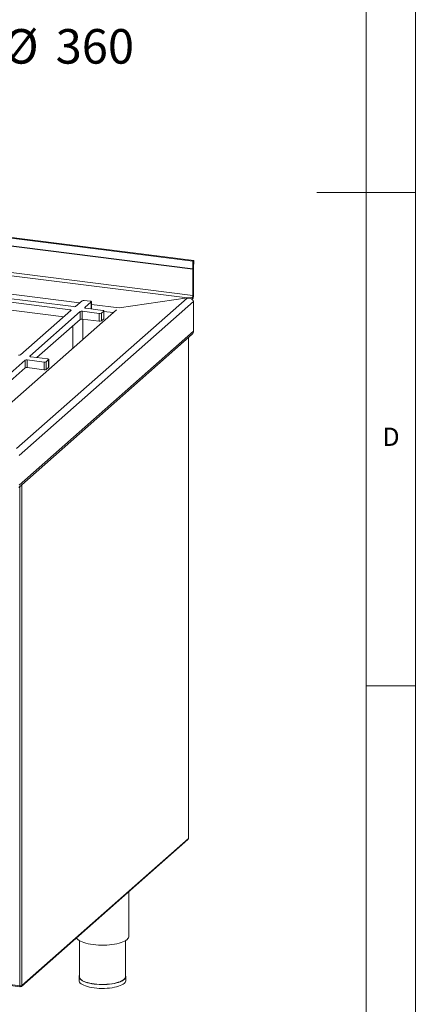
# Paper-space layout 'Blatt2' of a CAD drawing. Units: millimetres. Extents: x 5 to 415, y 5 to 292.
# Drawn here: x 375 to 415, y 66 to 166 of the extents above; entities that cross this region are included whole.
import ezdxf

# ---------------------------------------------------------------- set-up
doc = ezdxf.new("R2010")
doc.units = ezdxf.units.MM
doc.layers.add('BEMAßUNG', color=96, linetype='Continuous')
doc.styles.add('SLDTEXTSTYLE0', font='TXT', dxfattribs={"width": 0.75})

# ---------------------------------------------------------------- blocks, each defined once
blk = doc.blocks.new('SW_NOTE_4')
at = {"layer": 'BEMAßUNG', "color": 0, "char_height": 3.5, "attachment_point": 1, "style": 'SLDTEXTSTYLE0'}
for s, insert in [('Wok-Pfanne', (0.519, 1.764)), ('%%c', (29.379, 1.764)), ('360', (34.658, 1.764))]:
    blk.add_mtext(s, dxfattribs=dict(at, insert=insert))

psp = doc.layouts.new('Blatt2')

# ---------------------------------------------------------------- linework, layer by layer
at = {"color": 7, "linetype": 'Continuous', "lineweight": 0}
for p, q in [((415, 5), (415, 292)), ((410, 287), (410, 47.5876)), ((415, 148.5), (405, 148.5)), ((410, 98.5), (415, 98.5))]:
    psp.add_line(p, q, dxfattribs=at)
at = {"color": 7, "linetype": 'Continuous', "lineweight": 15}
for p, q in [((319.7989, 150.7668), (392.5375, 141.6026)), ((319.8294, 150.6948), (392.4494, 141.5455)), ((392.4236, 140.7143), (392.512, 140.7923)), ((392.4236, 140.7143), (392.4236, 138.0585)), ((392.4494, 141.5455), (392.4242, 140.756)), ((392.4242, 140.756), (392.5123, 140.8131)), ((392.5375, 141.6026), (392.4494, 141.5455)), ((392.512, 140.7923), (392.512, 138.1364)), ((392.5375, 141.6026), (392.5123, 140.8131)), ((379.9782, 136.6096), (369.2404, 137.9625)), ((380.3318, 136.9214), (369.594, 138.2743)), ((374.562, 122.5418), (391.849, 137.7875)), ((384.9634, 136.7993), (391.9026, 137.7993)), ((392.0548, 137.8165), (391.9026, 137.7993)), ((392.0699, 137.8185), (392.0548, 137.8165)), ((392.0548, 137.8165), (392.0597, 137.7786)), ((392.3478, 137.8604), (392.0699, 137.8185)), ((392.0699, 137.8185), (392.0761, 137.7745)), ((392.4061, 137.7345), (392.2907, 137.6915)), ((392.3478, 137.8604), (392.4061, 137.7345)), ((392.4067, 137.905), (392.4782, 137.8295)), ((392.512, 138.1364), (392.4236, 138.0585)), ((379.3546, 135.9025), (369.2404, 137.1768)), ((374.8349, 121.8397), (392.5114, 137.4289)), ((381.1948, 137.5254), (380.5466, 136.9538)), ((382.0332, 137.4792), (381.4096, 137.5577)), ((381.482, 136.8359), (382.1302, 137.4076)), ((383.2939, 136.5482), (381.579, 136.7643)), ((382.141, 136.6935), (382.141, 137.4272)), ((392.5114, 137.4289), (392.5114, 134.4433)), ((384.6743, 136.6149), (371.3209, 124.8383)), ((374.9634, 132.0299), (380.0752, 136.538)), ((375.8988, 131.912), (381.0106, 136.4202)), ((376.6194, 131.7618), (381.0106, 135.6345)), ((381.0106, 135.6345), (381.0106, 136.4202)), ((381.2254, 136.4525), (382.9404, 136.2364)), ((381.2254, 136.4525), (381.2254, 135.6668)), ((381.2254, 135.6668), (382.9404, 135.4508)), ((381.2786, 133.6202), (381.2786, 135.6601)), ((382.9404, 135.4508), (382.9404, 136.2364)), ((383.1552, 136.2688), (383.3909, 136.4766)), ((383.1552, 136.2688), (383.1552, 135.4831)), ((383.1552, 135.4831), (383.3909, 135.691)), ((383.3909, 135.691), (383.3909, 136.4766)), ((383.4017, 135.7106), (383.4017, 136.4963)), ((380.2786, 134.9889), (380.2786, 132.7383)), ((374.7783, 118.6089), (392.3744, 134.1273)), ((392.5114, 134.4433), (374.8349, 118.8541)), ((391.9959, 83.0874), (391.9959, 133.7934)), ((377.7107, 131.6243), (375.9958, 131.8404)), ((370.3156, 126.9881), (375.4274, 131.4963)), ((371.0362, 126.8379), (375.4274, 130.7106)), ((375.4274, 130.7106), (375.4274, 131.4963)), ((375.6422, 131.5286), (377.3572, 131.3125)), ((375.6422, 131.5286), (375.6422, 130.7429)), ((375.6422, 130.7429), (377.3572, 130.5269)), ((377.3572, 130.5269), (377.3572, 131.3125)), ((377.572, 131.3449), (377.8077, 131.5527)), ((377.572, 131.3449), (377.572, 130.5592)), ((377.572, 130.5592), (377.8077, 130.767)), ((377.8077, 130.767), (377.8077, 131.5527)), ((377.8185, 130.7867), (377.8185, 131.5724)), ((375.0625, 68.0783), (391.9343, 82.9578)), ((391.9851, 83.0678), (375.103, 68.1791)), ((385.9296, 73.1363), (385.9296, 77.6622)), ((380.9296, 72.706), (380.9296, 69.0508)), ((385.5962, 69.0508), (385.5962, 72.706)), ((380.8962, 69.0508), (380.8962, 68.658)), ((385.6296, 68.658), (385.6296, 69.0508)), ((374.8881, 68.1468), (371.4193, 68.5838)), ((371.5124, 68.4635), (374.905, 68.036)), ((374.9125, 68.1288), (374.9195, 68.1236)), ((374.9195, 68.0451), (374.9195, 68.1236)), ((374.9575, 68.0508), (374.9195, 68.0788)), ((374.9575, 68.1294), (374.9386, 68.1432)), ((374.9575, 68.0508), (374.9575, 68.1294))]:
    psp.add_line(p, q, dxfattribs=at)
at = {"color": 8, "linetype": 'Continuous', "lineweight": 15}
for p, q in [((319.9617, 149.8437), (392.4236, 140.7143)), ((319.9636, 149.8852), (392.4242, 140.756)), ((391.9026, 137.7993), (329.5673, 145.6528)), ((392.4236, 138.0585), (330.0384, 145.9182)), ((380.9454, 137.3055), (370.156, 138.6649)), ((381.482, 136.8359), (381.482, 136.7966)), ((382.1302, 136.6949), (382.1302, 137.4076)), ((384.9634, 136.7993), (382.141, 137.1549)), ((379.9782, 136.4525), (379.9782, 136.6096)), ((383.4017, 136.4436), (384.3452, 136.3247)), ((391.9851, 133.7839), (391.9851, 83.0678)), ((375.8988, 131.912), (375.8988, 131.8727)), ((374.8881, 68.1468), (374.8881, 118.7058)), ((375.103, 68.1791), (375.103, 118.8952)), ((374.9132, 68.1244), (374.9195, 68.1236)), ((374.9575, 68.1294), (374.974, 68.1439))]:
    psp.add_line(p, q, dxfattribs=at)
at = {"color": 7, "linetype": 'Continuous', "lineweight": 15, "flags": 128}
for points in [[(381.579, 136.7643), (381.5497, 136.7691), (381.5238, 136.7758), (381.5023, 136.784), (381.486, 136.7934), (381.4755, 136.8037), (381.4713, 136.8145), (381.4735, 136.8254), (381.482, 136.8359)], [(382.1302, 137.4076), (382.1387, 137.4181), (382.1409, 137.4289), (382.1367, 137.4397), (382.1262, 137.4501), (382.1099, 137.4595), (382.0884, 137.4677), (382.0625, 137.4743), (382.0332, 137.4792)], [(379.9782, 136.6096), (380.0075, 136.6048), (380.0334, 136.5982), (380.0549, 136.59), (380.0712, 136.5805), (380.0817, 136.5702), (380.0859, 136.5594), (380.0837, 136.5485), (380.0752, 136.538)], [(383.3909, 136.4766), (383.3994, 136.4872), (383.4016, 136.498), (383.3974, 136.5088), (383.3869, 136.5191), (383.3706, 136.5286), (383.3491, 136.5368), (383.3232, 136.5434), (383.2939, 136.5482)], [(383.4017, 135.7106), (383.3994, 135.7015), (383.3909, 135.691)], [(375.9958, 131.8404), (375.9665, 131.8452), (375.9406, 131.8519), (375.9191, 131.8601), (375.9028, 131.8695), (375.8923, 131.8798), (375.8881, 131.8906), (375.8903, 131.9015), (375.8988, 131.912)], [(377.8077, 131.5527), (377.8162, 131.5632), (377.8184, 131.5741), (377.8142, 131.5849), (377.8037, 131.5952), (377.7874, 131.6047), (377.7659, 131.6129), (377.74, 131.6195), (377.7107, 131.6243)], [(377.8185, 130.7867), (377.8162, 130.7776), (377.8077, 130.767)], [(391.9959, 83.0874), (391.9936, 83.0783), (391.9851, 83.0678)], [(380.6324, 72.9905), (380.6907, 72.9018), (380.7783, 72.8135), (380.8931, 72.7287), (381.0339, 72.6484), (381.1992, 72.5734), (381.387, 72.5045), (381.5954, 72.4426), (381.8221, 72.3883), (382.0645, 72.3422), (382.3201, 72.3048)], [(382.3201, 72.3048), (382.586, 72.2765), (382.8593, 72.2577), (383.1371, 72.2484), (383.4162, 72.2489), (383.6936, 72.2591), (383.9663, 72.2789), (384.2314, 72.3081), (384.4858, 72.3464), (384.7268, 72.3933), (384.9517, 72.4484), (385.1582, 72.511), (385.3439, 72.5805), (385.5068, 72.656), (385.6451, 72.7368), (385.7573, 72.822), (385.8422, 72.9107), (385.8988, 73.0018), (385.9266, 73.0944), (385.9296, 73.1363)], [(380.9296, 69.1827), (380.9184, 69.1585), (380.897, 69.0703), (380.9053, 68.9819), (380.9432, 68.8944), (381.0104, 68.8088), (381.1058, 68.7262), (381.2284, 68.6478), (381.3766, 68.5744), (381.5485, 68.507), (381.7419, 68.4464), (381.9545, 68.3934), (382.1835, 68.3487), (382.4261, 68.3129), (382.6793, 68.2863), (382.9397, 68.2693), (383.2043, 68.2622), (383.4696, 68.2649), (383.7322, 68.2776), (383.989, 68.3), (384.2366, 68.3318), (384.472, 68.3726), (384.6922, 68.422), (384.8944, 68.4793), (385.0761, 68.5438), (385.235, 68.6147), (385.3691, 68.691), (385.4767, 68.7719), (385.5565, 68.8563), (385.6074, 68.9431), (385.6288, 69.0313), (385.6205, 69.1197), (385.5962, 69.1827)], [(385.5962, 69.0508), (385.5955, 69.0315), (385.5744, 68.9446), (385.5242, 68.859), (385.4455, 68.7758), (385.3394, 68.6961), (385.2072, 68.6208), (385.0506, 68.551), (384.8714, 68.4874), (384.6721, 68.4309), (384.455, 68.3822), (384.2229, 68.3419), (383.9788, 68.3105), (383.7256, 68.2885), (383.4666, 68.276), (383.2051, 68.2733), (382.9443, 68.2803), (382.6875, 68.297), (382.4379, 68.3233), (382.1987, 68.3586), (381.9729, 68.4027), (381.7634, 68.4549), (381.5726, 68.5146), (381.4031, 68.5811), (381.2571, 68.6534), (381.1362, 68.7308), (381.0421, 68.8122), (380.9759, 68.8966), (380.9385, 68.9829), (380.9296, 69.0508)], [(380.8962, 68.658), (380.9053, 68.5891), (380.9432, 68.5015), (381.0104, 68.4159), (381.1058, 68.3334), (381.2284, 68.2549), (381.3766, 68.1815), (381.5485, 68.1141), (381.7419, 68.0536), (381.9545, 68.0006), (382.1835, 67.9559), (382.4261, 67.92), (382.6793, 67.8934), (382.9397, 67.8765), (383.2043, 67.8693), (383.4696, 67.8721), (383.7322, 67.8847), (383.989, 67.9071), (384.2366, 67.9389), (384.472, 67.9798), (384.6922, 68.0292), (384.8944, 68.0865), (385.0761, 68.151), (385.235, 68.2218), (385.3691, 68.2982), (385.4767, 68.3791), (385.5565, 68.4634), (385.6074, 68.5503), (385.6288, 68.6384), (385.6296, 68.658)]]:
    psp.add_lwpolyline(points, dxfattribs=at)
at = {"color": 7, "linetype": 'Continuous', "lineweight": 15}
for centre, radius, start, end in [((393.732, 140.7141), 1.3084, 178.162619, 179.988056), ((393.1662, 140.7921), 0.6542, 178.162619, 179.988056), ((391.6948, 138.061), 0.7288, 347.640135, 359.800483), ((391.0544, 138.1415), 1.4576, 347.640135, 359.800483), ((380.3931, 137.2438), 0.3281, 259.226133, 297.8883), ((381.3483, 137.2354), 0.3281, 79.226133, 117.8883), ((392.0264, 137.4287), 0.485, 0.021385, 6.251464), ((381.1641, 136.1301), 0.3281, 79.226133, 117.8883), ((381.1641, 135.3445), 0.3281, 79.226133, 117.8883), ((383.0017, 136.5588), 0.3281, 259.226133, 297.8883), ((383.0017, 135.7731), 0.3281, 259.226133, 297.8883), ((392.0947, 134.4362), 0.4168, 312.158037, 0.977657), ((374.8099, 132.3199), 0.3281, 259.226133, 297.8883), ((375.5809, 131.2062), 0.3281, 79.226133, 117.8883), ((375.5809, 130.4206), 0.3281, 79.226133, 117.8883), ((377.4185, 131.6349), 0.3281, 259.226133, 297.8883), ((377.4185, 130.8492), 0.3281, 259.226133, 297.8883), ((374.9495, 68.4691), 0.3281, 259.226133, 297.8883)]:
    psp.add_arc(centre, radius, start, end, dxfattribs=at)
for points in [[(391.849, 137.7875), (391.9222, 137.7885), (392.0685, 137.7906), (392.2645, 137.7202), (392.4229, 137.6124), (392.48, 137.5251), (392.5086, 137.4815)], [(391.9343, 82.9578), (391.9482, 82.9732), (391.9761, 83.0039), (391.9821, 83.0465), (391.9851, 83.0678)], [(374.9195, 68.0451), (374.9141, 68.0403), (374.9032, 68.0309), (374.8906, 68.0492), (374.8839, 68.0882), (374.8867, 68.1272), (374.8881, 68.1468)], [(375.103, 68.1791), (375.1015, 68.1596), (375.0985, 68.1205), (375.0651, 68.0754), (375.0161, 68.0479), (374.977, 68.0498), (374.9575, 68.0508)]]:
    psp.add_open_spline(points, degree=3, dxfattribs=at)
for points, knots in [([(392.4067, 137.905), (392.404, 137.8993), (392.3994, 137.8894), (392.3886, 137.8763), (392.3705, 137.8677), (392.3564, 137.8632), (392.3478, 137.8604)], [0, 0, 0, 0, 0.24607958, 0.42743333, 0.64820987, 1, 1, 1, 1]), ([(392.4782, 137.8295), (392.4718, 137.8096), (392.4591, 137.7701), (392.4236, 137.7463), (392.4061, 137.7345)], [0, 0, 0, 0, 0.5045857, 1, 1, 1, 1]), ([(374.9155, 68.1192), (374.9153, 68.1191), (374.9137, 68.1172), (374.9118, 68.1249), (374.9125, 68.1385), (374.9129, 68.1453)], [0, 0, 0, 0, 0.03822931, 0.52220149, 1, 1, 1, 1]), ([(375.012, 68.1477), (375.0106, 68.1453), (375.0047, 68.1356), (374.9851, 68.1271), (374.9667, 68.1286), (374.9575, 68.1294)], [0, 0, 0, 0, 0.1395176, 0.5697588, 1, 1, 1, 1])]:
    psp.add_open_spline(points, degree=3, knots=knots, dxfattribs=at)

# ---------------------------------------------------------------- block references
at = {"layer": 'BEMAßUNG'}
psp.add_blockref('SW_NOTE_4', (343.8612, 163.272), dxfattribs=at)

# ---------------------------------------------------------------- texts
at = {"color": 7, "linetype": 'Continuous', "lineweight": 0, "insert": (411.6667, 124.668), "char_height": 1.8521, "attachment_point": 1, "style": 'SLDTEXTSTYLE0'}
psp.add_mtext('D', dxfattribs=at)
psp.add_mtext('D', dxfattribs=at)

doc.saveas('drawing.dxf')
